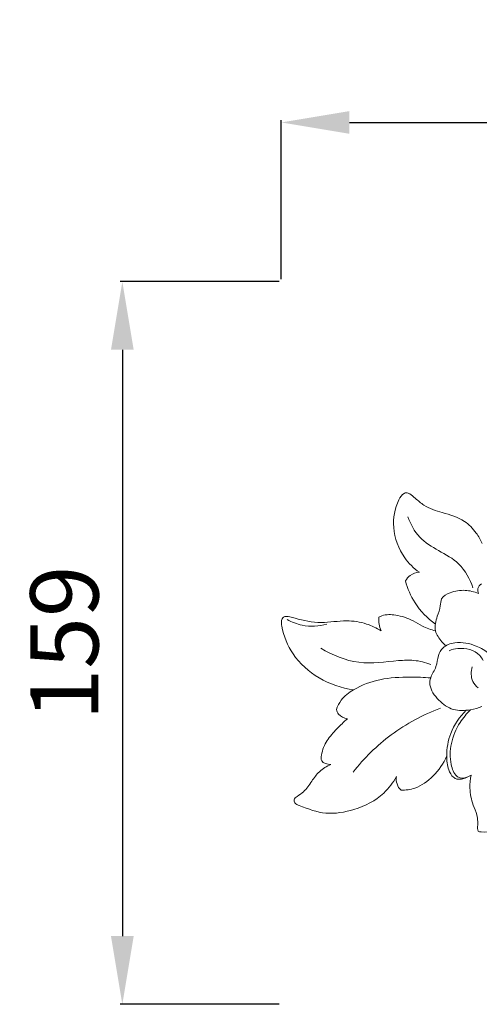
# Model space of a CAD drawing. Units: millimetres. Extents: x 1189 to 4189, y 841 to 3841.
# Drawn here: x 2254 to 2355, y 2299 to 2515 of the extents above; entities that cross this region are included whole.
import ezdxf

# ---------------------------------------------------------------- set-up
doc = ezdxf.new("R2010")
doc.units = ezdxf.units.MM
doc.header["$MEASUREMENT"] = 0
doc.layers.get('0').update_dxf_attribs({"lineweight": 13})
doc.styles.add('Arial Black', font='txt')
doc.dimstyles.new('Default', dxfattribs={"dimtxt": 8, "dimasz": 6, "dimexe": 0.5, "dimexo": 0.5, "dimgap": 0.25, "dimtad": 1, "dimtoh": 1, "dimdec": 0, "dimzin": 1, "dimdsep": 46, "dimtxsty": 'Arial Black', "dimcen": 0.5, "dimazin": 0, "dimtfac": 1, "dimtdec": 4, "dimtix": 1, "dimtmove": 1, "dimatfit": 3, "dimfxl": 1, "dimtolj": 1, "dimtzin": 1, "dimarcsym": 0})

# ---------------------------------------------------------------- blocks, each defined once
blk = doc.blocks.new('N-088.1_700_159')
for centre, radius, start, end in [((-321.46, 84.86), 7.11, 177.5703, 202.375), ((-321.29, 49.58), 3.43, 171.2216, 226.505)]:
    blk.add_arc(centre, radius, start, end)
for points, knots in [([(-319.62, 95.04), (-320.85, 95.93), (-323.66, 98.68), (-325.84, 104.6), (-324.95, 109.63), (-323.43, 112.29), (-322.38, 112.6), (-321.47, 112.17), (-320.29, 111.15), (-318.19, 109.27), (-314.3, 108.05), (-309.93, 106.9), (-307.21, 103.99), (-306.13, 102.19), (-305.76, 101.38)], [0, 0, 0, 0, 4.540037, 11.628827, 17.811056, 19.619778, 20.170038, 20.935132, 22.45722, 24.921049, 29.260727, 34.52027, 38.146206, 40.821504, 40.821504, 40.821504, 40.821504]), ([(-322.12, 107.26), (-321.57, 105.63), (-319.88, 102.45), (-315.34, 99.75), (-310.39, 97.12), (-308.46, 93.54), (-307.81, 91.59)], [0, 0, 0, 0, 5.160093, 10.289932, 15.583877, 21.739477, 21.739477, 21.739477, 21.739477]), ([(-322.68, 93.14), (-322.41, 93.61), (-321.58, 94.59), (-320.32, 94.98), (-319.62, 95.04)], [0, 0, 0, 0, 1.617498, 3.716174, 3.716174, 3.716174, 3.716174]), ([(-316.09, 83.66), (-317.84, 84.92), (-320.67, 87.78), (-322.23, 91.45), (-322.68, 93.14)], [0, 0, 0, 0, 6.458808, 11.72669, 11.72669, 11.72669, 11.72669]), ([(-313.83, 78.86), (-314.12, 79.14), (-315, 80.12), (-316.53, 82.19), (-315.81, 85.16), (-314.92, 87.32), (-314.94, 89.57), (-312.46, 90.8), (-309.68, 91.29), (-307.52, 90.77), (-306.6, 90.38)], [0, 0, 0, 0, 1.216271, 3.97753, 7.219517, 9.619698, 11.174865, 13.44657, 16.832792, 19.84301, 19.84301, 19.84301, 19.84301]), ([(-306.6, 90.38), (-306.73, 90.72), (-306.87, 91.57), (-306.31, 92.24), (-305.97, 92.49)], [0, 0, 0, 0, 1.104093, 2.353922, 2.353922, 2.353922, 2.353922]), ([(-328.03, 82.15), (-329.03, 82.78), (-331.46, 83.95), (-336.03, 84.64), (-341.26, 83.65), (-345.55, 84.47), (-348.12, 85.28), (-349.48, 85.46), (-350.1, 84.29), (-349.61, 81.39), (-347.7, 76.42), (-341.85, 71.33), (-336.75, 69.58), (-334.1, 69.2)], [0, 0, 0, 0, 3.533728, 8.003074, 13.599657, 19.389613, 20.602736, 21.988208, 22.859519, 24.084251, 30.683334, 38.459531, 46.484731, 46.484731, 46.484731, 46.484731]), ([(-348.7, 84.64), (-347.68, 84.07), (-344.84, 82.95), (-341.71, 83.14), (-339.95, 83.61)], [0, 0, 0, 0, 3.527315, 8.984359, 8.984359, 8.984359, 8.984359]), ([(-316.05, 82.14), (-317.04, 82.42), (-318.78, 83.02), (-321.44, 84.74), (-324.44, 85.72), (-327.17, 85.83), (-328.33, 85.29), (-328.56, 85.16)], [0, 0, 0, 0, 3.086329, 5.453006, 9.4615, 12.48553, 13.279117, 13.279117, 13.279117, 13.279117]), ([(-341.3, 78.35), (-338.75, 76.82), (-333.05, 74.42), (-325.98, 75.54), (-320.65, 75.82), (-318.27, 75.21), (-317.07, 74.75)], [0, 0, 0, 0, 8.916073, 17.682109, 21.035941, 24.89641, 24.89641, 24.89641, 24.89641]), ([(-304.22, 77.08), (-305.08, 77.8), (-307.45, 79.2), (-311.15, 79.9), (-314.44, 78.84), (-315.63, 76.56), (-315.74, 74.14), (-317.17, 72.28), (-317.48, 69.47), (-315.46, 66.8), (-312.29, 64.44), (-308.69, 64.65), (-306.64, 65.19), (-305.84, 65.51)], [0, 0, 0, 0, 3.375724, 8.10804, 10.993072, 12.923138, 15.407307, 18.108563, 19.659565, 23.532965, 27.339944, 31.144041, 33.738274, 33.738274, 33.738274, 33.738274]), ([(-313.06, 77.79), (-312.45, 78.04), (-310.19, 78.61), (-306.95, 77.85), (-305.79, 76.02), (-305.59, 75.64)], [0, 0, 0, 0, 1.958531, 7.041325, 8.340556, 8.340556, 8.340556, 8.340556]), ([(-306.66, 69.62), (-307.14, 70), (-308.33, 71.31), (-308.28, 73.22), (-307.97, 74.25)], [0, 0, 0, 0, 1.85104, 5.063932, 5.063932, 5.063932, 5.063932]), ([(-317.13, 71.8), (-318.6, 71.93), (-322.33, 72.05), (-328.18, 71.78), (-333.41, 69.85), (-336.75, 67.39), (-337.63, 65.58), (-337.88, 64.85)], [0, 0, 0, 0, 4.441008, 11.186529, 17.405691, 20.958266, 23.280495, 23.280495, 23.280495, 23.280495]), ([(-334.21, 51.06), (-331.79, 54.14), (-326, 59.86), (-318.81, 63.71), (-314.97, 65.16)], [0, 0, 0, 0, 11.754315, 24.092733, 24.092733, 24.092733, 24.092733]), ([(-335.46, 62.82), (-336.27, 62.12), (-337.81, 60.58), (-340.11, 58.08), (-341.11, 55.66), (-341.36, 53.12), (-339.81, 52.75), (-339.08, 52.76)], [0, 0, 0, 0, 3.222446, 6.546423, 9.999236, 11.223968, 13.407233, 13.407233, 13.407233, 13.407233]), ([(-337.88, 64.85), (-337.78, 64.49), (-337.33, 63.45), (-336.19, 62.93), (-335.46, 62.82)], [0, 0, 0, 0, 1.098613, 3.296262, 3.296262, 3.296262, 3.296262]), ([(-309.28, 64.69), (-310.75, 63.26), (-312.99, 60.08), (-313.74, 55.29), (-313.44, 51.91), (-312.45, 50.12), (-311.22, 49.38), (-309.78, 49.65), (-308.75, 50.06), (-308.21, 50.44)], [0, 0, 0, 0, 6.158257, 11.185721, 14.259319, 16.214946, 17.050636, 18.362435, 20.363022, 20.363022, 20.363022, 20.363022]), ([(-308.34, 64.82), (-309.21, 63.97), (-311.04, 61.72), (-312.86, 57.54), (-312.95, 53.36), (-311.98, 50.52), (-310.48, 49.64), (-309.68, 49.79), (-309.27, 49.99)], [0, 0, 0, 0, 3.640036, 8.654115, 13.296456, 16.121781, 16.947938, 18.316695, 18.316695, 18.316695, 18.316695]), ([(-323.65, 47.09), (-322.62, 47.09), (-319.95, 47.45), (-316.27, 50.17), (-314.3, 53), (-313.59, 54.63)], [0, 0, 0, 0, 3.074683, 7.891071, 13.221849, 13.221849, 13.221849, 13.221849]), ([(-308.21, 50.44), (-308.42, 49.49), (-308.65, 47.25), (-308.03, 44.28), (-306.66, 41.46), (-306.8, 39.61), (-306.78, 37.96), (-304.35, 37.79), (-300.24, 38.72), (-294.59, 45.1), (-294.02, 51.6), (-294.59, 55.09)], [0, 0, 0, 0, 2.901702, 6.676847, 9.001361, 12.007197, 12.575391, 13.28257, 18.111961, 25.87924, 36.479918, 36.479918, 36.479918, 36.479918]), ([(-339.08, 52.76), (-340, 52.37), (-341.68, 51.36), (-343.37, 49.04), (-344.75, 46.92), (-346.26, 45.92), (-347.34, 45.17), (-347.04, 44.08), (-344.41, 43.09), (-340.23, 41.53), (-333.48, 42.68), (-327.86, 45.47), (-325.41, 48.77), (-324.68, 50.1)], [0, 0, 0, 0, 2.995652, 5.674962, 8.607715, 10.328477, 11.328733, 12.044261, 13.196749, 19.302551, 25.515164, 33.015723, 37.560793, 37.560793, 37.560793, 37.560793])]:
    blk.add_open_spline(points, degree=3, knots=knots)
blk = doc.blocks.new('*D12')
at = {"color": 0, "lineweight": -2, "transparency": 16777216}
for p, q in [((2311.36, 2457.52), (2276.36, 2457.52)), ((2276.86, 2442.52), (2276.86, 2313.52)), ((2311.36, 2298.52), (2276.36, 2298.52))]:
    blk.add_line(p, q, dxfattribs=at)
at = {"color": 0, "transparency": 16777216}
for points in [[(2274.36, 2442.52), (2279.36, 2442.52), (2276.86, 2457.52)], [(2274.36, 2313.52), (2279.36, 2313.52), (2276.86, 2298.52)]]:
    blk.add_solid(points, dxfattribs=at)
at = {"layer": 'Defpoints', "color": 0, "transparency": 16777216}
for p in [(2311.86, 2457.52), (2276.86, 2298.52), (2311.86, 2298.52)]:
    blk.add_point(p, dxfattribs=at)
at = {"color": 0, "transparency": 16777216, "insert": (2264.1, 2378.02), "char_height": 15, "attachment_point": 5, "rotation": 90, "style": 'Arial Black'}
blk.add_mtext('\\A1;159', dxfattribs=at)
blk = doc.blocks.new('*D14')
at = {"color": 0, "lineweight": -2, "transparency": 16777216}
for p, q in [((2311.86, 2458.02), (2311.86, 2493.02)), ((2326.86, 2492.52), (2996.86, 2492.52)), ((3011.86, 2458.02), (3011.86, 2493.02))]:
    blk.add_line(p, q, dxfattribs=at)
at = {"color": 0, "transparency": 16777216}
for points in [[(2326.86, 2495.02), (2326.86, 2490.02), (2311.86, 2492.52)], [(2996.86, 2495.02), (2996.86, 2490.02), (3011.86, 2492.52)]]:
    blk.add_solid(points, dxfattribs=at)
at = {"layer": 'Defpoints', "color": 0, "transparency": 16777216}
for p in [(3011.86, 2492.52), (2311.86, 2457.52), (3011.86, 2457.52)]:
    blk.add_point(p, dxfattribs=at)
at = {"color": 0, "transparency": 16777216, "insert": (2661.86, 2505.28), "char_height": 15, "attachment_point": 5, "style": 'Arial Black'}
blk.add_mtext('\\A1;700', dxfattribs=at)

msp = doc.modelspace()

# ---------------------------------------------------------------- block references
msp.add_blockref('N-088.1_700_159', (2661.86, 2298.52))

# ---------------------------------------------------------------- dimensions: what is measured, and where the dimension line sits
dim = msp.add_linear_dim(base=(3011.86, 2492.52), p1=(2311.86, 2457.52), p2=(3011.86, 2457.52), dimstyle='Default', override={"dimtxt": 15, "dimasz": 15, "dimgap": 5, "dimtmove": 2})
dim.commit()
dim.dimension.update_dxf_attribs({"geometry": '*D14', "text_midpoint": (2661.86, 2505.28)})
dim = msp.add_linear_dim(base=(2276.86, 2298.52), p1=(2311.86, 2457.52), p2=(2311.86, 2298.52), angle=270, dimstyle='Default', override={"dimtxt": 15, "dimasz": 15, "dimgap": 5, "dimtmove": 2})
dim.commit()
dim.dimension.update_dxf_attribs({"geometry": '*D12', "text_midpoint": (2264.1, 2378.02)})

doc.saveas('drawing.dxf')
